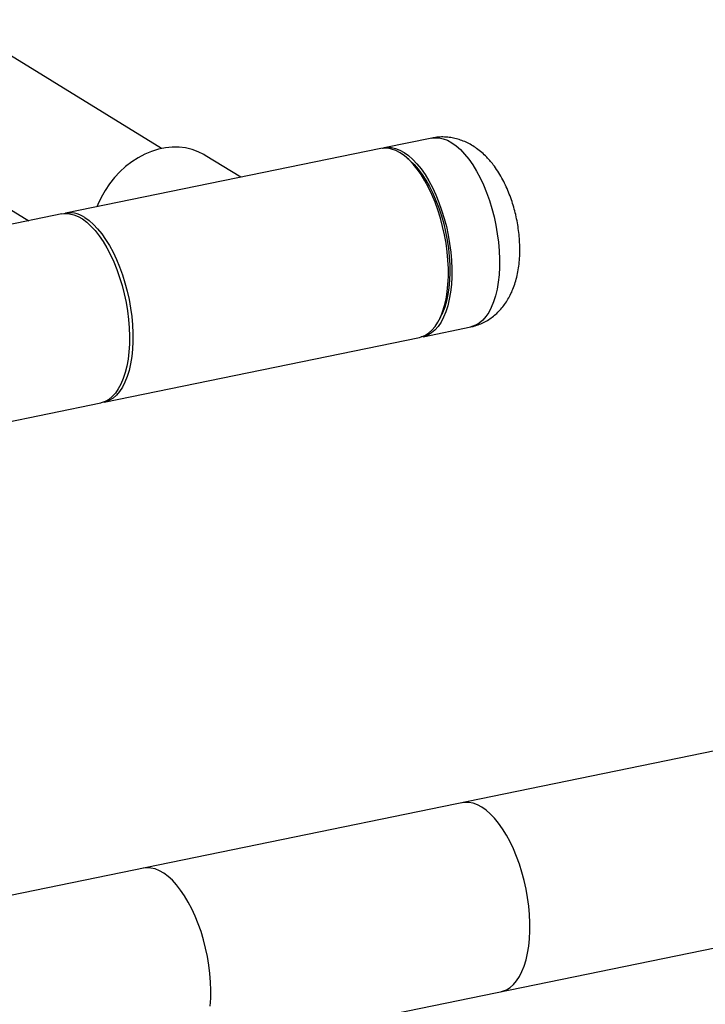
# Model space of a CAD drawing. Extents: x -125.3 to -107.2, y -65.1 to -57.
# Drawn here: x -120.7 to -120.3, y -60.9 to -60.4 of the extents above; entities that cross this region are included whole.
import ezdxf

# ---------------------------------------------------------------- set-up
doc = ezdxf.new("R2010")
doc.units = 0
doc.header["$MEASUREMENT"] = 0
doc.layers.get('0').update_dxf_attribs({"linetype": 'CONTINUOUS'})
doc.layers.add('LINES', color=7, linetype='CONTINUOUS')

# ---------------------------------------------------------------- blocks, each defined once
blk = doc.blocks.new('A$C237102F4')
at = {"color": 7, "linetype": 'CONTINUOUS'}
for p, q in [((3.48663, 1.42022), (3.36832, 1.49303)), ((3.32951, 1.42996), (3.41163, 1.37942)), ((3.63945, 1.42615), (3.61251, 1.42062)), ((3.61057, 1.42023), (3.43229, 1.38366)), ((3.53141, 1.40399), (3.51128, 1.41638)), ((3.62718, 1.41329), (3.6254, 1.41487)), ((3.43035, 1.38326), (2.21128, 1.13321)), ((3.64397, 1.32431), (3.64499, 1.32646)), ((3.63439, 1.31394), (3.66133, 1.31947)), ((4.95099, 1.31613), (2.30708, 0.77381)), ((3.45417, 1.27698), (3.63245, 1.31354)), ((2.23317, 1.02653), (3.45223, 1.27658)), ((2.32896, 0.66713), (4.01797, 1.01357))]:
    blk.add_line(p, q, dxfattribs=at)
at = {"color": 7, "linetype": 'CONTINUOUS', "flags": 128}
for points in [[(3.63945, 1.42615), (3.64109, 1.42637), (3.64343, 1.4263), (3.64581, 1.4258), (3.64824, 1.42488), (3.65068, 1.42353), (3.65312, 1.42178), (3.65553, 1.41963), (3.65791, 1.41711), (3.66023, 1.41422), (3.66246, 1.41101), (3.6646, 1.40749), (3.66663, 1.40369), (3.66852, 1.39964), (3.67027, 1.39537), (3.67186, 1.39092), (3.67327, 1.38633), (3.6745, 1.38162), (3.67554, 1.37685), (3.67637, 1.37205), (3.677, 1.36725), (3.67741, 1.36249), (3.6776, 1.35782), (3.67758, 1.35327), (3.67733, 1.34887), (3.67687, 1.34467), (3.6762, 1.3407), (3.67532, 1.33698), (3.67423, 1.33355), (3.67296, 1.33044), (3.6715, 1.32767), (3.66987, 1.32527), (3.66809, 1.32324), (3.66617, 1.32162), (3.66411, 1.3204), (3.66195, 1.31961), (3.66133, 1.31947)], [(3.51128, 1.41638), (3.51057, 1.4168), (3.50731, 1.41844), (3.50385, 1.41969), (3.50023, 1.42054), (3.49649, 1.42098), (3.49266, 1.421), (3.48877, 1.42061), (3.48486, 1.41981), (3.48097, 1.41861), (3.47714, 1.41701), (3.4734, 1.41504), (3.46978, 1.4127), (3.46632, 1.41004), (3.46306, 1.40706), (3.46001, 1.40379), (3.45722, 1.40027), (3.4547, 1.39653), (3.45248, 1.39261), (3.45058, 1.38854), (3.45008, 1.38731)], [(3.63245, 1.31354), (3.63332, 1.31376), (3.63547, 1.3146), (3.63751, 1.31586), (3.63942, 1.31753), (3.64119, 1.3196), (3.64279, 1.32205), (3.64423, 1.32486), (3.64548, 1.32801), (3.64654, 1.33148), (3.6474, 1.33522), (3.64805, 1.33923), (3.64849, 1.34345), (3.64871, 1.34787), (3.64871, 1.35243), (3.64849, 1.35712), (3.64805, 1.36188), (3.6474, 1.36668), (3.64654, 1.37149), (3.64548, 1.37625), (3.64423, 1.38094), (3.64279, 1.38552), (3.64119, 1.38995), (3.63942, 1.39419), (3.63751, 1.39822), (3.63547, 1.40199), (3.63332, 1.40548), (3.63107, 1.40865), (3.62875, 1.41149), (3.62637, 1.41398), (3.62395, 1.41608), (3.62151, 1.41779), (3.61907, 1.41908), (3.61665, 1.41996), (3.61426, 1.42041), (3.61194, 1.42043), (3.61057, 1.42023)], [(3.61154, 1.42039), (3.61189, 1.42048), (3.61415, 1.42084), (3.61648, 1.42078), (3.61887, 1.42028), (3.62129, 1.41935), (3.62373, 1.41801), (3.62617, 1.41625), (3.62859, 1.4141), (3.63096, 1.41158), (3.63328, 1.4087), (3.63552, 1.40548), (3.63765, 1.40196), (3.63968, 1.39816), (3.64157, 1.39411), (3.64332, 1.38984), (3.64491, 1.38539), (3.64632, 1.3808), (3.64756, 1.3761), (3.64859, 1.37132), (3.64943, 1.36652), (3.65005, 1.36172), (3.65046, 1.35696), (3.65066, 1.35229), (3.65063, 1.34774), (3.65039, 1.34335), (3.64993, 1.33915), (3.64925, 1.33517), (3.64837, 1.33145), (3.64729, 1.32803), (3.64601, 1.32492), (3.64455, 1.32215), (3.64293, 1.31974), (3.64114, 1.31771), (3.63922, 1.31609), (3.63717, 1.31488), (3.635, 1.31409), (3.63341, 1.31378)], [(3.62718, 1.41329), (3.62934, 1.4112), (3.63163, 1.4086), (3.63385, 1.40565), (3.63598, 1.40238), (3.63801, 1.39882), (3.63992, 1.395), (3.6417, 1.39096), (3.64332, 1.38671), (3.64477, 1.3823), (3.64606, 1.37777), (3.64715, 1.37316), (3.64805, 1.36849), (3.64874, 1.36381), (3.64922, 1.35917), (3.64949, 1.35459), (3.64955, 1.35011), (3.64938, 1.34578), (3.64901, 1.34163), (3.64842, 1.33768), (3.64762, 1.33399), (3.64663, 1.33057), (3.64544, 1.32745), (3.64499, 1.32646)], [(3.43035, 1.38326), (3.4323, 1.3835), (3.43464, 1.38337), (3.43703, 1.38281), (3.43946, 1.38183), (3.4419, 1.38043), (3.44434, 1.37862), (3.44675, 1.37642), (3.44912, 1.37385), (3.45142, 1.37092), (3.45365, 1.36767), (3.45577, 1.3641), (3.45778, 1.36027), (3.45966, 1.35619), (3.46138, 1.35189), (3.46295, 1.34742), (3.46434, 1.34281), (3.46555, 1.3381), (3.46656, 1.33332), (3.46736, 1.32851), (3.46796, 1.32372), (3.46834, 1.31897), (3.46851, 1.31431), (3.46845, 1.30978), (3.46818, 1.30541), (3.46769, 1.30124), (3.46699, 1.2973), (3.46608, 1.29362), (3.46497, 1.29023), (3.46367, 1.28716), (3.46219, 1.28444), (3.46054, 1.28208), (3.45874, 1.28011), (3.45679, 1.27854), (3.45472, 1.27738), (3.45255, 1.27665), (3.45223, 1.27658)], [(3.44323, 1.38122), (3.44567, 1.37951), (3.44809, 1.37741), (3.45047, 1.37493), (3.45279, 1.37208), (3.45504, 1.36891), (3.45719, 1.36542), (3.45923, 1.36165), (3.46114, 1.35763), (3.46291, 1.35338), (3.46451, 1.34895), (3.46595, 1.34438), (3.4672, 1.33968), (3.46826, 1.33492), (3.46912, 1.33011), (3.46977, 1.32531), (3.47021, 1.32055), (3.47043, 1.31586), (3.47043, 1.3113), (3.47021, 1.30688), (3.46977, 1.30266), (3.46912, 1.29866), (3.46826, 1.29491), (3.4672, 1.29144), (3.46595, 1.2883), (3.46451, 1.28548), (3.46291, 1.28303), (3.46114, 1.28096), (3.45923, 1.27929), (3.45719, 1.27803), (3.45504, 1.27719), (3.45319, 1.27682)], [(3.67849, 0.94391), (3.67936, 0.94412), (3.68152, 0.94496), (3.68356, 0.94622), (3.68547, 0.94789), (3.68723, 0.94997), (3.68884, 0.95242), (3.69028, 0.95523), (3.69153, 0.95838), (3.69259, 0.96184), (3.69345, 0.96559), (3.6941, 0.9696), (3.69454, 0.97382), (3.69476, 0.97824), (3.69476, 0.98281), (3.69454, 0.98749), (3.6941, 0.99226), (3.69345, 0.99706), (3.69259, 1.00187), (3.69153, 1.00663), (3.69028, 1.01133), (3.68884, 1.01591), (3.68723, 1.02034), (3.68547, 1.02458), (3.68356, 1.02861), (3.68152, 1.03238), (3.67936, 1.03587), (3.67712, 1.03904), (3.67479, 1.04189), (3.67241, 1.04437), (3.66999, 1.04647), (3.66755, 1.04818), (3.66511, 1.04948), (3.66268, 1.05035), (3.6603, 1.0508), (3.65798, 1.05082), (3.6566, 1.05062)], [(3.51417, 0.93577), (3.51444, 0.94014), (3.5145, 0.94467), (3.51433, 0.94933), (3.51395, 0.95408), (3.51335, 0.95888), (3.51255, 0.96369), (3.51154, 0.96847), (3.51033, 0.97318), (3.50894, 0.9778), (3.50737, 0.98227), (3.50565, 0.98656), (3.50377, 0.99064), (3.50176, 0.99448), (3.49963, 0.99804), (3.49741, 1.0013), (3.4951, 1.00423), (3.49273, 1.00681), (3.49032, 1.00901), (3.48788, 1.01081), (3.48544, 1.01221), (3.48301, 1.0132), (3.48062, 1.01375), (3.47828, 1.01388), (3.47633, 1.01364)]]:
    blk.add_lwpolyline(points, dxfattribs=at)
at = {"color": 7, "linetype": 'CONTINUOUS'}
blk.add_arc((3.43488, 1.36937), 0.0145, 54.839, 104.1957, dxfattribs=at)
for points, knots in [([(3.67208, 1.41348), (3.67151, 1.41411), (3.67009, 1.4157), (3.66765, 1.418), (3.66477, 1.4203), (3.6618, 1.42224), (3.65875, 1.42384), (3.65563, 1.4251), (3.65245, 1.42601), (3.64912, 1.42661), (3.64567, 1.42682), (3.6424, 1.42669), (3.64036, 1.42629), (3.63948, 1.42612)], [0, 0, 0, 0, 0.069427, 0.175701, 0.277444, 0.375016, 0.469126, 0.560536, 0.649914, 0.737841, 0.833788, 0.927641, 1, 1, 1, 1]), ([(3.68674, 1.38288), (3.6864, 1.38429), (3.68568, 1.38715), (3.68434, 1.39138), (3.68277, 1.39558), (3.68098, 1.39967), (3.67894, 1.40365), (3.67664, 1.40748), (3.67434, 1.41077), (3.67274, 1.41269), (3.67208, 1.41348)], [0, 0, 0, 0, 0.120961, 0.246767, 0.373702, 0.502373, 0.633384, 0.767291, 0.904318, 1, 1, 1, 1]), ([(3.66133, 1.31952), (3.66192, 1.31963), (3.66362, 1.31995), (3.66631, 1.3209), (3.66936, 1.32228), (3.67221, 1.324), (3.67485, 1.32599), (3.67729, 1.32826), (3.67952, 1.3308), (3.68153, 1.33359), (3.68333, 1.33664), (3.68492, 1.33998), (3.68627, 1.3436), (3.68739, 1.34751), (3.68823, 1.35166), (3.6888, 1.35599), (3.68909, 1.36042), (3.68912, 1.3649), (3.68889, 1.36939), (3.68843, 1.37388), (3.68772, 1.37832), (3.68715, 1.38133), (3.68676, 1.38283), (3.68674, 1.38288)], [0, 0, 0, 0, 0.024046, 0.06904, 0.113621, 0.15805, 0.202607, 0.247608, 0.293409, 0.34042, 0.389077, 0.439799, 0.492855, 0.548165, 0.605152, 0.66281, 0.720143, 0.776806, 0.832773, 0.888177, 0.943221, 0.998122, 1, 1, 1, 1])]:
    blk.add_open_spline(points, degree=3, knots=knots, dxfattribs=at)

msp = doc.modelspace()

# ---------------------------------------------------------------- block references
at = {"layer": 'LINES', "linetype": 'CONTINUOUS'}
msp.add_blockref('A$C237102F4', (-124.08828, -61.86022), dxfattribs=at)

doc.saveas('drawing.dxf')
